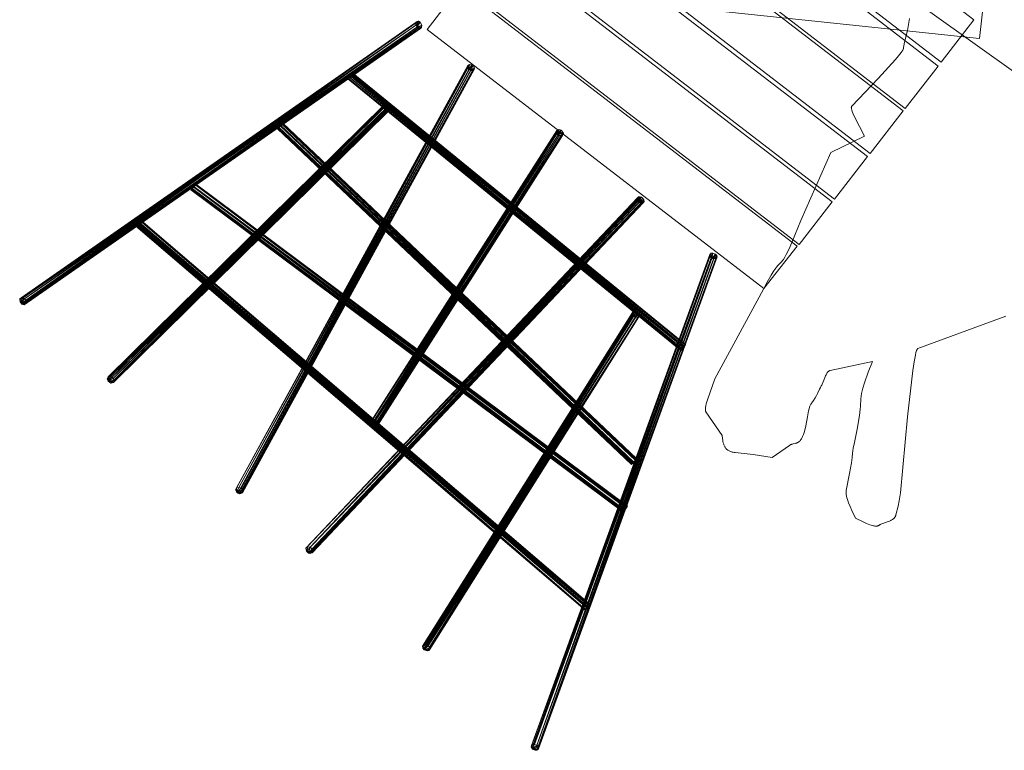
# Model space of a CAD drawing. Units: millimetres. Extents: x -9425 to 6155, y -12004 to 4562.
# Drawn here: x -4321 to -2164, y -5383 to -3783 of the extents above; entities that cross this region are included whole.
import ezdxf

# ---------------------------------------------------------------- set-up
doc = ezdxf.new("R2010")
doc.units = ezdxf.units.MM
doc.linetypes.add('K5LT32778', pattern=[0])
doc.linetypes.add('K5LT32779', pattern=[0])
doc.layers.get('0').update_dxf_attribs({"true_color": 0x5890e1})

msp = doc.modelspace()

# ---------------------------------------------------------------- linework, layer by layer
at = {"color": 61, "linetype": 'K5LT32778', "lineweight": 18, "true_color": 0xd6e5a6}
for p, q in [((-3453.6, -3789.6), (-4321, -4396.5)), ((-3450.7, -3786.4), (-4320.4, -4394.1)), ((-4320.4, -4394.1), (-3453.6, -3789.6)), ((-4320.2, -4400.9), (-3453.6, -3789.6)), ((-4320.2, -4400.9), (-3453.4, -3794.7)), ((-4317.8, -4391.7), (-3447.7, -3786.1)), ((-3450.7, -3786.4), (-4317.8, -4391.7)), ((-4313.2, -4391.8), (-3447.7, -3786.1)), ((-4313.2, -4391.8), (-3443.8, -3788)), ((-3443.8, -3788), (-4310.2, -4393.9)), ((-3443.8, -3788), (-4307.9, -4397)), ((-4307.9, -4397), (-3439.9, -3794.4)), ((-3439.9, -3794.4), (-4307.3, -4403.8)), ((-3439.9, -3794.4), (-4306.9, -4400.5)), ((-3450.7, -3786.4), (-3453.6, -3789.6)), ((-3453.4, -3794.7), (-3453.6, -3789.6)), ((-3453.6, -3789.6), (-3451, -3798.8)), ((-3453.4, -3794.7), (-3451, -3798.8)), ((-3451, -3798.8), (-3447.7, -3786.1)), ((-3450.7, -3786.4), (-3451, -3798.8)), ((-3443.8, -3788), (-3451, -3798.8)), ((-3439.9, -3794.4), (-3451, -3798.8)), ((-3450.7, -3786.4), (-3447.7, -3786.1)), ((-3443.8, -3788), (-3447.7, -3786.1)), ((-3443.8, -3788), (-3439.9, -3794.4)), ((-3440.9, -3799.9), (-3439.9, -3794.4)), ((-4320.2, -4400.9), (-3451, -3798.8)), ((-4316.6, -4405.3), (-3451, -3798.8)), ((-3447.2, -3801.4), (-4316.6, -4405.3)), ((-3447.2, -3801.4), (-4314.3, -4406.6)), ((-4311.1, -4406.9), (-3440.9, -3799.9)), ((-4311.1, -4406.9), (-3447.2, -3801.4)), ((-4311.1, -4406.9), (-3443.3, -3801.5)), ((-3440.9, -3799.9), (-4307.3, -4403.8)), ((-3451, -3798.8), (-3443.3, -3801.5)), ((-3447.2, -3801.4), (-3451, -3798.8)), ((-3440.9, -3799.9), (-3451, -3798.8)), ((-3447.2, -3801.4), (-3443.3, -3801.5)), ((-3440.9, -3799.9), (-3443.3, -3801.5)), ((-3845.8, -4808.1), (-3335.9, -3880.4)), ((-3335.9, -3880.4), (-3840.9, -4807.2)), ((-3330.5, -3881.1), (-3840.9, -4807.2)), ((-3835.7, -4809.4), (-3330.5, -3881.1)), ((-3335.9, -3880.4), (-3339.7, -3882.7)), ((-3337.4, -3891.5), (-3335.9, -3880.4)), ((-3330.5, -3881.1), (-3337.4, -3891.5)), ((-3330.5, -3881.1), (-3335.9, -3880.4)), ((-3330.5, -3881.1), (-3328, -3882.5)), ((-3848.2, -4812.4), (-3339.7, -3882.7)), ((-3340.5, -3885.5), (-3848.2, -4812.4)), ((-3848.2, -4812.4), (-3339.7, -3888.7)), ((-3846.4, -4817), (-3339.7, -3888.7)), ((-3846.4, -4817), (-3337.4, -3891.5)), ((-3845.8, -4808.1), (-3339.7, -3882.7)), ((-3337.4, -3891.5), (-3843.5, -4819.5)), ((-3843.5, -4819.5), (-3333.1, -3893.7)), ((-3333.1, -3893.7), (-3839.9, -4820.8)), ((-3329.5, -3894), (-3839.9, -4820.8)), ((-3329.5, -3894), (-3836.4, -4820.7)), ((-3835.7, -4809.4), (-3328, -3882.5)), ((-3328, -3882.5), (-3833.2, -4812.1)), ((-3324.5, -3887.6), (-3833.2, -4812.1)), ((-3325.4, -3891.9), (-3833.1, -4818.7)), ((-3329.5, -3894), (-3833.1, -4818.7)), ((-3324.5, -3887.6), (-3832.1, -4815.3)), ((-3832.1, -4815.3), (-3325.4, -3891.9)), ((-3591.6, -3899.4), (-3602.1, -3912.1)), ((-3602.1, -3912.1), (-3592, -3899.6)), ((-3602.1, -3912.1), (-3592.6, -3900.8)), ((-3594.7, -3902.7), (-3602.1, -3912.1)), ((-3594.7, -3902.7), (-3597.1, -3905.5)), ((-3595.1, -3904), (-3592.6, -3900.8)), ((-3594.7, -3902.7), (-3592, -3899.6)), ((-3594.7, -3902.7), (-2865.5, -4497.7)), ((-3594.7, -3902.7), (-2863.6, -4495.5)), ((-3591.6, -3899.4), (-3592.6, -3900.8)), ((-2865.4, -4498.3), (-3592.6, -3900.8)), ((-2862.8, -4495), (-3592.6, -3900.8)), ((-3591.6, -3899.4), (-3592, -3899.6)), ((-2862.5, -4494.3), (-3592, -3899.6)), ((-3592, -3899.6), (-2863.6, -4495.5)), ((-2862.8, -4495), (-3591.6, -3899.4)), ((-3591.6, -3899.4), (-2862.5, -4494.3)), ((-3340.5, -3885.5), (-3339.7, -3882.7)), ((-3340.5, -3885.5), (-3339.7, -3888.7)), ((-3340.5, -3885.5), (-3337.4, -3891.5)), ((-3337.4, -3891.5), (-3339.7, -3882.7)), ((-3337.4, -3891.5), (-3339.7, -3888.7)), ((-3337.4, -3891.5), (-3328, -3882.5)), ((-3324.5, -3887.6), (-3337.4, -3891.5)), ((-3337.4, -3891.5), (-3325.4, -3891.9)), ((-3329.5, -3894), (-3337.4, -3891.5)), ((-3337.4, -3891.5), (-3333.1, -3893.7)), ((-3329.5, -3894), (-3333.1, -3893.7)), ((-3329.5, -3894), (-3325.4, -3891.9)), ((-3324.5, -3887.6), (-3328, -3882.5)), ((-3324.5, -3887.6), (-3325.4, -3891.9)), ((-3595.1, -3904), (-3602.1, -3912.1)), ((-3602.1, -3912.1), (-3597.1, -3905.5)), ((-3602.1, -3912.1), (-3598.7, -3908.4)), ((-3599.4, -3908.5), (-3602.1, -3912.1)), ((-3602.1, -3912.1), (-3601.2, -3910.8)), ((-3601.1, -3911.2), (-3602.1, -3912.1)), ((-2872.3, -4506.6), (-3602.1, -3912.1)), ((-3602.1, -3912.1), (-2873, -4507.3)), ((-3599.4, -3908.5), (-3601.2, -3910.8)), ((-2871.3, -4504.8), (-3601.2, -3910.8)), ((-2873, -4507.3), (-3601.2, -3910.8)), ((-3601.1, -3911.2), (-3598.7, -3908.4)), ((-3601.1, -3911.2), (-2872.3, -4506.6)), ((-3601.1, -3911.2), (-2871.1, -4505.3)), ((-3599.4, -3908.5), (-3597.1, -3905.5)), ((-3599.4, -3908.5), (-2871.3, -4504.8)), ((-2869.7, -4502.8), (-3599.4, -3908.5)), ((-3595.1, -3904), (-3598.7, -3908.4)), ((-3598.7, -3908.4), (-2871.1, -4505.3)), ((-2867.1, -4500.5), (-3598.7, -3908.4)), ((-2865.5, -4497.7), (-3597.1, -3905.5)), ((-2869.7, -4502.8), (-3597.1, -3905.5)), ((-3595.1, -3904), (-2867.1, -4500.5)), ((-3595.1, -3904), (-2865.4, -4498.3)), ((-4125.3, -4564), (-3520.8, -3967.9)), ((-3516.8, -3968.1), (-4125.3, -4564)), ((-3516.8, -3968.1), (-4121.2, -4564.3)), ((-3524, -3976.2), (-3520.8, -3967.9)), ((-3516.8, -3968.1), (-3524, -3976.2)), ((-3523.3, -3969.4), (-3520.8, -3967.9)), ((-3516.8, -3968.1), (-3520.8, -3967.9)), ((-3516.8, -3968.1), (-3512.8, -3970.6)), ((-3523.3, -3969.4), (-4129.1, -4569.8)), ((-4129.1, -4569.8), (-3524.6, -3973.7)), ((-3524, -3976.2), (-4129.1, -4569.8)), ((-4127.5, -4574), (-3524, -3976.2)), ((-4127.5, -4574), (-3520.4, -3980.7)), ((-3523.3, -3969.4), (-4127.3, -4565)), ((-4125.3, -4564), (-3523.3, -3969.4)), ((-4121.6, -4578.5), (-3520.4, -3980.7)), ((-4121.6, -4578.5), (-3517.1, -3982.4)), ((-3514.6, -3982.7), (-4121.6, -4578.5)), ((-4121.2, -4564.3), (-3512.8, -3970.6)), ((-4116, -4568.3), (-3512.8, -3970.6)), ((-4116, -4568.3), (-3510.6, -3973.7)), ((-4115.7, -4577.4), (-3510.4, -3980.1)), ((-4115.7, -4577.4), (-3514.6, -3982.7)), ((-4114.4, -4571.6), (-3510.6, -3973.7)), ((-3509.7, -3977.1), (-4114.4, -4571.6)), ((-3509.7, -3977.1), (-4114.3, -4574.9)), ((-3510.4, -3980.1), (-4114.3, -4574.9)), ((-3523.3, -3969.4), (-3524.6, -3973.7)), ((-3524, -3976.2), (-3524.6, -3973.7)), ((-3524, -3976.2), (-3523.3, -3969.4)), ((-3524, -3976.2), (-3512.8, -3970.6)), ((-3524, -3976.2), (-3510.6, -3973.7)), ((-3524, -3976.2), (-3509.7, -3977.1)), ((-3524, -3976.2), (-3517.1, -3982.4)), ((-3524, -3976.2), (-3510.4, -3980.1)), ((-3514.6, -3982.7), (-3524, -3976.2)), ((-3524, -3976.2), (-3520.4, -3980.7)), ((-3520.4, -3980.7), (-3517.1, -3982.4)), ((-3514.6, -3982.7), (-3517.1, -3982.4)), ((-3514.6, -3982.7), (-3510.4, -3980.1)), ((-3512.8, -3970.6), (-3510.6, -3973.7)), ((-3509.7, -3977.1), (-3510.6, -3973.7)), ((-3509.7, -3977.1), (-3510.4, -3980.1)), ((-3757.1, -4021), (-3745.6, -4008.8)), ((-3757.1, -4021), (-3747.6, -4010.6)), ((-3757.1, -4021), (-3747.1, -4010.7)), ((-3747.6, -4010.6), (-3751.3, -4014.3)), ((-3747.1, -4010.7), (-3749.9, -4013.8)), ((-3747.6, -4010.6), (-3745.6, -4008.8)), ((-3747.6, -4010.6), (-2970.1, -4745.3)), ((-3747.6, -4010.6), (-2972.5, -4747.6)), ((-3747.1, -4010.7), (-3745.6, -4008.8)), ((-2972.5, -4748.4), (-3747.1, -4010.7)), ((-3747.1, -4010.7), (-2970.9, -4746.6)), ((-3747.1, -4010.7), (-2969.4, -4744.7)), ((-2970.1, -4745.3), (-3745.6, -4008.8)), ((-3745.6, -4008.8), (-2969.4, -4744.7)), ((-3757.1, -4021), (-3749.9, -4013.8)), ((-3757.1, -4021), (-3751.3, -4014.3)), ((-3757.1, -4021), (-3753.8, -4017.1)), ((-3757.1, -4021), (-3753.8, -4017.9)), ((-3757.1, -4021), (-3755.9, -4020)), ((-3757.1, -4021), (-3756.9, -4020.6)), ((-3757.1, -4021), (-2980.1, -4756.3)), ((-2981.1, -4757), (-3757.1, -4021)), ((-3753.8, -4017.1), (-3756.9, -4020.6)), ((-2981.1, -4757), (-3756.9, -4020.6)), ((-3756.9, -4020.6), (-2980.5, -4756.2)), ((-3756.9, -4020.6), (-2979.3, -4754.9)), ((-3753.8, -4017.9), (-3755.9, -4020)), ((-2980.1, -4756.3), (-3755.9, -4020)), ((-2977.6, -4753.8), (-3755.9, -4020)), ((-3753.8, -4017.9), (-3749.9, -4013.8)), ((-3753.8, -4017.1), (-3751.3, -4014.3)), ((-2976.4, -4751.7), (-3753.8, -4017.1)), ((-3753.8, -4017.1), (-2979.3, -4754.9)), ((-3753.8, -4017.9), (-2977.6, -4753.8)), ((-3753.8, -4017.9), (-2975.7, -4751.8)), ((-3751.3, -4014.3), (-2972.5, -4747.6)), ((-2976.4, -4751.7), (-3751.3, -4014.3)), ((-2972.5, -4748.4), (-3749.9, -4013.8)), ((-3749.9, -4013.8), (-2975.7, -4751.8)), ((-3145.6, -4027.8), (-3551.6, -4665.1)), ((-3144.4, -4032.5), (-3551.6, -4665.1)), ((-3551.5, -4662.1), (-3144.4, -4025.2)), ((-3551.5, -4662.1), (-3145.6, -4027.8)), ((-3144.4, -4032.5), (-3549.4, -4669)), ((-3548.7, -4658.9), (-3139.3, -4023.4)), ((-3142.5, -4023.9), (-3548.7, -4658.9)), ((-3548.7, -4658.9), (-3144.4, -4025.2)), ((-3544.5, -4672), (-3144.4, -4032.5)), ((-3139.3, -4023.4), (-3543.6, -4658.7)), ((-3134.8, -4024.8), (-3543.6, -4658.7)), ((-3540.9, -4659.8), (-3134.8, -4024.8)), ((-3540.9, -4659.8), (-3130.4, -4029.5)), ((-3130.4, -4029.5), (-3537.4, -4663)), ((-3537.4, -4663), (-3129.8, -4031.9)), ((-3129.8, -4031.9), (-3536, -4668.4)), ((-3145.6, -4027.8), (-3144.4, -4025.2)), ((-3144.4, -4032.5), (-3145.6, -4027.8)), ((-3144.4, -4032.5), (-3139.3, -4023.4)), ((-3142.5, -4023.9), (-3144.4, -4025.2)), ((-3142.5, -4023.9), (-3144.4, -4032.5)), ((-3144.4, -4032.5), (-3134.8, -4024.8)), ((-3144.4, -4032.5), (-3144.4, -4025.2)), ((-3130.4, -4029.5), (-3144.4, -4032.5)), ((-3144.4, -4032.5), (-3129.8, -4031.9)), ((-3135.7, -4037.4), (-3144.4, -4032.5)), ((-3144.4, -4032.5), (-3131.9, -4036.4)), ((-3144.4, -4032.5), (-3139.3, -4036.7)), ((-3142.5, -4023.9), (-3139.3, -4023.4)), ((-3134.8, -4024.8), (-3139.3, -4023.4)), ((-3130.4, -4029.5), (-3134.8, -4024.8)), ((-3131.9, -4036.4), (-3129.8, -4031.9)), ((-3130.4, -4029.5), (-3129.8, -4031.9)), ((-3544.5, -4672), (-3139.3, -4036.7)), ((-3544.5, -4672), (-3135.7, -4037.4)), ((-3131.9, -4036.4), (-3541, -4672.4)), ((-3135.7, -4037.4), (-3541, -4672.4)), ((-3536.9, -4670.4), (-3131.9, -4036.4)), ((-3131.9, -4036.4), (-3536, -4668.4)), ((-3135.7, -4037.4), (-3139.3, -4036.7)), ((-3135.7, -4037.4), (-3131.9, -4036.4)), ((-3935.7, -4142.4), (-3945.8, -4155.2)), ((-3945.8, -4155.2), (-3936.4, -4142.4)), ((-3945.8, -4155.2), (-3936.2, -4143.5)), ((-3937.6, -4143.6), (-3945.8, -4155.2)), ((-3945.8, -4155.2), (-3939.3, -4148.1)), ((-3945.8, -4155.2), (-3941.4, -4148.3)), ((-3943.6, -4151.4), (-3945.8, -4155.2)), ((-3943.2, -4153.2), (-3945.8, -4155.2)), ((-3945.8, -4155.2), (-3944.9, -4153.4)), ((-3945.8, -4155.2), (-3945, -4155.1)), ((-3945.8, -4155.2), (-2998.7, -4858.1)), ((-3945.8, -4155.2), (-3000.1, -4860.9)), ((-3943.2, -4153.2), (-3945, -4155.1)), ((-2998.4, -4859.6), (-3945, -4155.1)), ((-3000.1, -4860.9), (-3945, -4155.1)), ((-3943.6, -4151.4), (-3944.9, -4153.4)), ((-2998.7, -4858.1), (-3944.9, -4153.4)), ((-3943.6, -4151.4), (-3941.4, -4148.3)), ((-3943.6, -4151.4), (-2998.7, -4858.1)), ((-3943.6, -4151.4), (-2996.8, -4855.2)), ((-3943.2, -4153.2), (-3939.3, -4148.1)), ((-2998.4, -4859.6), (-3943.2, -4153.2)), ((-3943.2, -4153.2), (-2996.4, -4857.3)), ((-3937.6, -4143.6), (-3941.4, -4148.3)), ((-2996.8, -4855.2), (-3941.4, -4148.3)), ((-2993.4, -4850.7), (-3941.4, -4148.3)), ((-3939.3, -4148.1), (-3936.2, -4143.5)), ((-3939.3, -4148.1), (-2991.5, -4850.5)), ((-3939.3, -4148.1), (-2996.4, -4857.3)), ((-2992.9, -4852.7), (-3939.3, -4148.1)), ((-3937.6, -4143.6), (-3936.4, -4142.4)), ((-3937.6, -4143.6), (-2991.4, -4848.5)), ((-3937.6, -4143.6), (-2993.4, -4850.7)), ((-3935.7, -4142.4), (-3936.4, -4142.4)), ((-2990.4, -4847.5), (-3936.4, -4142.4)), ((-3936.4, -4142.4), (-2991.4, -4848.5)), ((-3935.7, -4142.4), (-3936.2, -4143.5)), ((-2990, -4848), (-3936.2, -4143.5)), ((-3936.2, -4143.5), (-2991.5, -4850.5)), ((-2990, -4848), (-3935.7, -4142.4)), ((-3935.7, -4142.4), (-2990.4, -4847.5)), ((-4060.7, -4217.6), (-4071.5, -4230.2)), ((-4061.6, -4218.8), (-4071.5, -4230.2)), ((-4061.9, -4218.9), (-4071.5, -4230.2)), ((-4064.5, -4221.8), (-4071.5, -4230.2)), ((-4065.7, -4223.8), (-4071.5, -4230.2)), ((-4067.6, -4225.4), (-4071.5, -4230.2)), ((-4067.6, -4225.4), (-4070.3, -4228.6)), ((-4065.7, -4223.8), (-4068.8, -4227.3)), ((-4067.6, -4225.4), (-4064.5, -4221.8)), ((-4067.6, -4225.4), (-3076.5, -5069)), ((-4067.6, -4225.4), (-3078.4, -5071.2)), ((-3081.4, -5074.8), (-4067.6, -4225.4)), ((-4065.7, -4223.8), (-4061.6, -4218.8)), ((-4065.7, -4223.8), (-3077.1, -5070.2)), ((-3074.1, -5066.7), (-4065.7, -4223.8)), ((-4061.9, -4218.9), (-4064.5, -4221.8)), ((-3073.6, -5065.6), (-4064.5, -4221.8)), ((-3076.5, -5069), (-4064.5, -4221.8)), ((-4061.9, -4218.9), (-4060.7, -4217.6)), ((-4061.9, -4218.9), (-3071.6, -5063.4)), ((-4061.9, -4218.9), (-3073.6, -5065.6)), ((-4061.6, -4218.8), (-4060.7, -4217.6)), ((-3074.1, -5066.7), (-4061.6, -4218.8)), ((-4061.6, -4218.8), (-3072.7, -5065)), ((-4061.6, -4218.8), (-3071.6, -5063.6)), ((-3071.6, -5063.4), (-4060.7, -4217.6)), ((-4060.7, -4217.6), (-3071.6, -5063.6)), ((-4071.7, -4230.5), (-4070.7, -4229.4)), ((-4071.7, -4230.5), (-4071.5, -4230.2)), ((-4071.7, -4230.5), (-3082.5, -5076.2)), ((-4071.7, -4230.5), (-3081.4, -5075.2)), ((-4068.8, -4227.3), (-4071.5, -4230.2)), ((-4070.3, -4228.6), (-4071.5, -4230.2)), ((-4070.7, -4229.4), (-4071.5, -4230.2)), ((-3081.4, -5074.8), (-4071.5, -4230.2)), ((-3082.5, -5076.2), (-4071.5, -4230.2)), ((-4068.8, -4227.3), (-4070.7, -4229.4)), ((-3081.4, -5075.2), (-4070.7, -4229.4)), ((-3081.4, -5074.8), (-4070.3, -4228.6)), ((-3081.4, -5075.2), (-4068.8, -4227.3)), ((-3077.1, -5070.2), (-4068.8, -4227.3)), ((-3200.9, -5375.4), (-2809.2, -4296.5)), ((-3200.9, -5375.4), (-2809.7, -4300.6)), ((-2809.2, -4296.5), (-3200.2, -5372.7)), ((-2809.7, -4300.6), (-3198.3, -5380.3)), ((-2804.9, -4305.7), (-3198.3, -5380.3)), ((-2802.6, -4293.9), (-3196.3, -5370.3)), ((-3196.3, -5370.3), (-2806.1, -4294.3)), ((-3196.3, -5370.3), (-2809.2, -4296.5)), ((-2802.6, -4293.9), (-3193.6, -5370.1)), ((-3192.2, -5382.9), (-2804.9, -4305.7)), ((-3192.2, -5382.9), (-2801.2, -4306.7)), ((-2796.1, -4305.9), (-3188.6, -5382.7)), ((-2801.2, -4306.7), (-3188.6, -5382.7)), ((-2802.6, -4293.9), (-3188.2, -5372)), ((-3188.2, -5372), (-2797.2, -4295.8)), ((-3185.9, -5381.2), (-2794.4, -4304.5)), ((-2796.1, -4305.9), (-3185.9, -5381.2)), ((-2797.2, -4295.8), (-3185.1, -5375.2)), ((-2794.2, -4299), (-3185.1, -5375.2)), ((-3185.1, -5375.2), (-2793.4, -4301.9)), ((-3184.7, -5379.5), (-2793.4, -4301.9)), ((-3184.7, -5379.5), (-2794.4, -4304.5)), ((-2809.7, -4300.6), (-2809.2, -4296.5)), ((-2809.7, -4300.6), (-2804.9, -4305.7)), ((-2809.2, -4296.5), (-2806.1, -4294.3)), ((-2804.9, -4305.7), (-2809.2, -4296.5)), ((-2802.6, -4293.9), (-2806.1, -4294.3)), ((-2804.9, -4305.7), (-2806.1, -4294.3)), ((-2802.6, -4293.9), (-2804.9, -4305.7)), ((-2804.9, -4305.7), (-2797.2, -4295.8)), ((-2794.2, -4299), (-2804.9, -4305.7)), ((-2804.9, -4305.7), (-2793.4, -4301.9)), ((-2804.9, -4305.7), (-2794.4, -4304.5)), ((-2804.9, -4305.7), (-2801.2, -4306.7)), ((-2796.1, -4305.9), (-2804.9, -4305.7)), ((-2802.6, -4293.9), (-2797.2, -4295.8)), ((-2796.1, -4305.9), (-2801.2, -4306.7)), ((-2794.2, -4299), (-2797.2, -4295.8)), ((-2796.1, -4305.9), (-2794.4, -4304.5)), ((-2794.4, -4304.5), (-2793.4, -4301.9)), ((-2794.2, -4299), (-2793.4, -4301.9)), ((-4320.4, -4394.1), (-4321, -4396.5)), ((-4316.6, -4405.3), (-4321, -4396.5)), ((-4320.2, -4400.9), (-4321, -4396.5)), ((-4320.4, -4394.1), (-4317.8, -4391.7)), ((-4320.4, -4394.1), (-4316.6, -4405.3)), ((-4313.2, -4391.8), (-4317.8, -4391.7)), ((-4317.8, -4391.7), (-4316.6, -4405.3)), ((-4313.2, -4391.8), (-4316.6, -4405.3)), ((-4316.6, -4405.3), (-4310.2, -4393.9)), ((-4307.9, -4397), (-4316.6, -4405.3)), ((-4313.2, -4391.8), (-4310.2, -4393.9)), ((-4307.9, -4397), (-4310.2, -4393.9)), ((-4307.9, -4397), (-4306.9, -4400.5)), ((-4320.2, -4400.9), (-4316.6, -4405.3)), ((-4316.6, -4405.3), (-4306.9, -4400.5)), ((-4307.3, -4403.8), (-4316.6, -4405.3)), ((-4311.1, -4406.9), (-4316.6, -4405.3)), ((-4316.6, -4405.3), (-4314.3, -4406.6)), ((-4311.1, -4406.9), (-4314.3, -4406.6)), ((-4311.1, -4406.9), (-4307.3, -4403.8)), ((-4307.3, -4403.8), (-4306.9, -4400.5)), ((-3438.4, -5155.1), (-2978.7, -4423.6)), ((-3438.4, -5155.1), (-2979.5, -4426.4)), ((-3438.2, -5158.9), (-2979.5, -4426.4)), ((-2978.7, -4429.6), (-3438.2, -5158.9)), ((-2976.4, -4421.7), (-3436.8, -5152.7)), ((-2978.7, -4423.6), (-3436.8, -5152.7)), ((-2976.4, -4421.7), (-3434.8, -5151.6)), ((-2970.4, -4421.7), (-3434.8, -5151.6)), ((-3434.8, -5163.2), (-2978.7, -4429.6)), ((-3434.8, -5163.2), (-2976.4, -4432.5)), ((-2973.1, -4434.5), (-3434.8, -5163.2)), ((-2970.4, -4421.7), (-3430.5, -5151.6)), ((-2973.1, -4434.5), (-3428.6, -5165.4)), ((-3428.6, -5165.4), (-2967, -4434.8)), ((-2970.4, -4421.7), (-3426.2, -5153.8)), ((-2965.7, -4424.9), (-3426.2, -5153.8)), ((-2963.6, -4429.6), (-3426.2, -5153.8)), ((-2965.1, -4433.7), (-3424.8, -5164.3)), ((-3424.8, -5164.3), (-2967, -4434.8)), ((-2963.6, -4429.6), (-3423.3, -5162.7)), ((-2965.1, -4433.7), (-3423.3, -5162.7)), ((-3423, -5158.2), (-2963.6, -4429.6)), ((-2978.7, -4423.6), (-2979.5, -4426.4)), ((-2979.5, -4426.4), (-2976.4, -4432.5)), ((-2978.7, -4429.6), (-2979.5, -4426.4)), ((-2978.7, -4423.6), (-2976.4, -4421.7)), ((-2978.7, -4423.6), (-2976.4, -4432.5)), ((-2978.7, -4429.6), (-2976.4, -4432.5)), ((-2976.4, -4421.7), (-2976.4, -4432.5)), ((-2970.4, -4421.7), (-2976.4, -4421.7)), ((-2970.4, -4421.7), (-2976.4, -4432.5)), ((-2965.7, -4424.9), (-2976.4, -4432.5)), ((-2963.6, -4429.6), (-2976.4, -4432.5)), ((-2965.1, -4433.7), (-2976.4, -4432.5)), ((-2967, -4434.8), (-2976.4, -4432.5)), ((-2973.1, -4434.5), (-2976.4, -4432.5)), ((-2973.1, -4434.5), (-2967, -4434.8)), ((-2970.4, -4421.7), (-2965.7, -4424.9)), ((-2965.1, -4433.7), (-2967, -4434.8)), ((-2963.6, -4429.6), (-2965.7, -4424.9)), ((-2965.1, -4433.7), (-2963.6, -4429.6)), ((-2873, -4507.3), (-2862.5, -4494.3)), ((-2862.8, -4495), (-2873, -4507.3)), ((-2873, -4507.3), (-2863.6, -4495.5)), ((-2865.5, -4497.7), (-2873, -4507.3)), ((-2873, -4507.3), (-2865.4, -4498.3)), ((-2867.1, -4500.5), (-2873, -4507.3)), ((-2869.7, -4502.8), (-2873, -4507.3)), ((-2873, -4507.3), (-2871.3, -4504.8)), ((-2873, -4507.3), (-2871.1, -4505.3)), ((-2872.3, -4506.6), (-2873, -4507.3)), ((-2872.3, -4506.6), (-2871.1, -4505.3)), ((-2869.7, -4502.8), (-2871.3, -4504.8)), ((-2867.1, -4500.5), (-2871.1, -4505.3)), ((-2869.7, -4502.8), (-2865.5, -4497.7)), ((-2867.1, -4500.5), (-2865.4, -4498.3)), ((-2865.5, -4497.7), (-2863.6, -4495.5)), ((-2862.8, -4495), (-2865.4, -4498.3)), ((-2862.5, -4494.3), (-2863.6, -4495.5)), ((-2862.8, -4495), (-2862.5, -4494.3)), ((-4129.1, -4569.8), (-4127.3, -4565)), ((-4127.5, -4574), (-4129.1, -4569.8)), ((-4125.3, -4564), (-4127.5, -4574)), ((-4127.5, -4574), (-4121.2, -4564.3)), ((-4127.5, -4574), (-4127.3, -4565)), ((-4127.5, -4574), (-4116, -4568.3)), ((-4127.5, -4574), (-4114.4, -4571.6)), ((-4125.3, -4564), (-4127.3, -4565)), ((-4125.3, -4564), (-4121.2, -4564.3)), ((-4116, -4568.3), (-4121.2, -4564.3)), ((-4116, -4568.3), (-4114.4, -4571.6)), ((-4114.3, -4574.9), (-4114.4, -4571.6)), ((-4115.7, -4577.4), (-4127.5, -4574)), ((-4127.5, -4574), (-4114.3, -4574.9)), ((-4127.5, -4574), (-4121.6, -4578.5)), ((-4115.7, -4577.4), (-4121.6, -4578.5)), ((-4115.7, -4577.4), (-4114.3, -4574.9)), ((-3551.5, -4662.1), (-3551.6, -4665.1)), ((-3549.4, -4669), (-3551.6, -4665.1)), ((-3551.5, -4662.1), (-3548.7, -4658.9)), ((-3551.5, -4662.1), (-3549.4, -4669)), ((-3549.4, -4669), (-3543.6, -4658.7)), ((-3549.4, -4669), (-3548.7, -4658.9)), ((-3540.9, -4659.8), (-3549.4, -4669)), ((-3549.4, -4669), (-3537.4, -4663)), ((-3549.4, -4669), (-3536, -4668.4)), ((-3536.9, -4670.4), (-3549.4, -4669)), ((-3549.4, -4669), (-3541, -4672.4)), ((-3544.5, -4672), (-3549.4, -4669)), ((-3548.7, -4658.9), (-3543.6, -4658.7)), ((-3544.5, -4672), (-3541, -4672.4)), ((-3540.9, -4659.8), (-3543.6, -4658.7)), ((-3536.9, -4670.4), (-3541, -4672.4)), ((-3540.9, -4659.8), (-3537.4, -4663)), ((-3537.4, -4663), (-3536, -4668.4)), ((-3536.9, -4670.4), (-3536, -4668.4)), ((-2969.4, -4744.7), (-2980.1, -4756.3)), ((-2969.4, -4744.7), (-2970.9, -4746.6)), ((-2970.1, -4745.3), (-2969.4, -4744.7)), ((-2981.1, -4757), (-2980.5, -4756.2)), ((-2981.1, -4757), (-2980.1, -4756.3)), ((-2979.3, -4754.9), (-2980.5, -4756.2)), ((-2980.1, -4756.3), (-2980.5, -4756.2)), ((-2970.1, -4745.3), (-2980.1, -4756.3)), ((-2980.1, -4756.3), (-2970.9, -4746.6)), ((-2980.1, -4756.3), (-2972.5, -4747.6)), ((-2972.5, -4748.4), (-2980.1, -4756.3)), ((-2976.4, -4751.7), (-2980.1, -4756.3)), ((-2980.1, -4756.3), (-2975.7, -4751.8)), ((-2977.6, -4753.8), (-2980.1, -4756.3)), ((-2980.1, -4756.3), (-2979.3, -4754.9)), ((-2976.4, -4751.7), (-2979.3, -4754.9)), ((-2977.6, -4753.8), (-2975.7, -4751.8)), ((-2976.4, -4751.7), (-2972.5, -4747.6)), ((-2972.5, -4748.4), (-2975.7, -4751.8)), ((-2970.1, -4745.3), (-2972.5, -4747.6)), ((-2972.5, -4748.4), (-2970.9, -4746.6)), ((-3845.8, -4808.1), (-3848.2, -4812.4)), ((-3846.4, -4817), (-3840.9, -4807.2)), ((-3845.8, -4808.1), (-3846.4, -4817)), ((-3835.7, -4809.4), (-3846.4, -4817)), ((-3845.8, -4808.1), (-3840.9, -4807.2)), ((-3835.7, -4809.4), (-3840.9, -4807.2)), ((-3835.7, -4809.4), (-3833.2, -4812.1)), ((-3846.4, -4817), (-3848.2, -4812.4)), ((-3846.4, -4817), (-3833.2, -4812.1)), ((-3846.4, -4817), (-3832.1, -4815.3)), ((-3846.4, -4817), (-3839.9, -4820.8)), ((-3846.4, -4817), (-3843.5, -4819.5)), ((-3836.4, -4820.7), (-3846.4, -4817)), ((-3846.4, -4817), (-3833.1, -4818.7)), ((-3843.5, -4819.5), (-3839.9, -4820.8)), ((-3836.4, -4820.7), (-3839.9, -4820.8)), ((-3836.4, -4820.7), (-3833.1, -4818.7)), ((-3832.1, -4815.3), (-3833.2, -4812.1)), ((-3832.1, -4815.3), (-3833.1, -4818.7)), ((-3000.1, -4860.9), (-2990.4, -4847.5)), ((-2990, -4848), (-3000.1, -4860.9)), ((-3000.1, -4860.9), (-2991.4, -4848.5)), ((-3000.1, -4860.9), (-2991.5, -4850.5)), ((-2993.4, -4850.7), (-3000.1, -4860.9)), ((-2996.8, -4855.2), (-2993.4, -4850.7)), ((-2993.4, -4850.7), (-2991.4, -4848.5)), ((-2992.9, -4852.7), (-2991.5, -4850.5)), ((-2990, -4848), (-2991.5, -4850.5)), ((-2990.4, -4847.5), (-2991.4, -4848.5)), ((-2990, -4848), (-2990.4, -4847.5)), ((-2992.9, -4852.7), (-3000.1, -4860.9)), ((-2996.8, -4855.2), (-3000.1, -4860.9)), ((-3000.1, -4860.9), (-2996.4, -4857.3)), ((-3000.1, -4860.9), (-2998.7, -4858.1)), ((-2998.4, -4859.6), (-3000.1, -4860.9)), ((-2996.8, -4855.2), (-2998.7, -4858.1)), ((-2998.4, -4859.6), (-2996.4, -4857.3)), ((-2992.9, -4852.7), (-2996.4, -4857.3)), ((-3071.6, -5063.4), (-3082.5, -5076.2)), ((-3082.5, -5076.2), (-3071.6, -5063.6)), ((-3082.5, -5076.2), (-3072.7, -5065)), ((-3073.6, -5065.6), (-3082.5, -5076.2)), ((-3074.1, -5066.7), (-3082.5, -5076.2)), ((-3074.1, -5066.7), (-3077.1, -5070.2)), ((-3076.5, -5069), (-3073.6, -5065.6)), ((-3074.1, -5066.7), (-3072.7, -5065)), ((-3071.6, -5063.4), (-3073.6, -5065.6)), ((-3072.7, -5065), (-3071.6, -5063.6)), ((-3071.6, -5063.4), (-3071.6, -5063.6)), ((-3076.5, -5069), (-3082.5, -5076.2)), ((-3077.1, -5070.2), (-3082.5, -5076.2)), ((-3082.5, -5076.2), (-3078.4, -5071.2)), ((-3081.4, -5074.8), (-3082.5, -5076.2)), ((-3081.4, -5075.2), (-3082.5, -5076.2)), ((-3081.4, -5075.2), (-3077.1, -5070.2)), ((-3081.4, -5074.8), (-3078.4, -5071.2)), ((-3076.5, -5069), (-3078.4, -5071.2)), ((-3438.4, -5155.1), (-3436.8, -5152.7)), ((-3434.8, -5151.6), (-3436.8, -5152.7)), ((-3434.8, -5163.2), (-3436.8, -5152.7)), ((-3430.5, -5151.6), (-3434.8, -5151.6)), ((-3434.8, -5163.2), (-3434.8, -5151.6)), ((-3434.8, -5163.2), (-3430.5, -5151.6)), ((-3434.8, -5163.2), (-3426.2, -5153.8)), ((-3430.5, -5151.6), (-3426.2, -5153.8)), ((-3423, -5158.2), (-3426.2, -5153.8)), ((-3438.4, -5155.1), (-3434.8, -5163.2)), ((-3438.4, -5155.1), (-3438.2, -5158.9)), ((-3434.8, -5163.2), (-3438.2, -5158.9)), ((-3423, -5158.2), (-3434.8, -5163.2)), ((-3434.8, -5163.2), (-3423.3, -5162.7)), ((-3434.8, -5163.2), (-3424.8, -5164.3)), ((-3434.8, -5163.2), (-3428.6, -5165.4)), ((-3424.8, -5164.3), (-3428.6, -5165.4)), ((-3424.8, -5164.3), (-3423.3, -5162.7)), ((-3423, -5158.2), (-3423.3, -5162.7)), ((-3198.3, -5380.3), (-3193.6, -5370.1)), ((-3196.3, -5370.3), (-3193.6, -5370.1)), ((-3188.2, -5372), (-3193.6, -5370.1)), ((-3200.9, -5375.4), (-3200.2, -5372.7)), ((-3200.9, -5375.4), (-3198.3, -5380.3)), ((-3196.3, -5370.3), (-3200.2, -5372.7)), ((-3198.3, -5380.3), (-3200.2, -5372.7)), ((-3196.3, -5370.3), (-3198.3, -5380.3)), ((-3188.2, -5372), (-3198.3, -5380.3)), ((-3198.3, -5380.3), (-3185.1, -5375.2)), ((-3184.7, -5379.5), (-3198.3, -5380.3)), ((-3192.2, -5382.9), (-3198.3, -5380.3)), ((-3198.3, -5380.3), (-3188.6, -5382.7)), ((-3198.3, -5380.3), (-3185.9, -5381.2)), ((-3192.2, -5382.9), (-3188.6, -5382.7)), ((-3185.9, -5381.2), (-3188.6, -5382.7)), ((-3188.2, -5372), (-3185.1, -5375.2)), ((-3184.7, -5379.5), (-3185.9, -5381.2)), ((-3184.7, -5379.5), (-3185.1, -5375.2))]:
    msp.add_line(p, q, dxfattribs=at)
at = {"color": 61, "linetype": 'K5LT32779', "lineweight": 18, "true_color": 0xd6e5a6}
for points in [[(-2044.8, -3966.9), (-3343.1, -3040.3)], [(-2372.2, -3780), (-2376.4, -3805.9), (-2380.4, -3823.3), (-2383.5, -3835.5), (-2384.6, -3840.5), (-2385, -3843), (-2385.3, -3845.4), (-2385.3, -3845.6), (-2385.3, -3845.7), (-2385.3, -3845.9), (-2385.4, -3846.1), (-2385.5, -3846.5), (-2385.7, -3846.9), (-2385.9, -3847.4), (-2386.1, -3847.9), (-2386.7, -3848.9), (-2387.4, -3850.1), (-2388.2, -3851.4), (-2390.3, -3854.4), (-2395.8, -3861.5), (-2402.8, -3869.9), (-2440.7, -3911.5), (-2498.6, -3971.9), (-2498.7, -3971.9), (-2498.7, -3972), (-2498.8, -3972.2), (-2498.9, -3972.3), (-2499, -3972.5), (-2499.1, -3972.6), (-2499.1, -3972.8), (-2499.2, -3973), (-2499.2, -3973.2), (-2499.3, -3973.4), (-2499.3, -3973.6), (-2499.3, -3974), (-2499.4, -3974.5), (-2499.4, -3975), (-2499.3, -3975.6), (-2499.3, -3976.1), (-2499.1, -3977.4), (-2498.8, -3978.7), (-2498.4, -3980.2), (-2497.3, -3983.4), (-2495.9, -3987.1), (-2492.2, -3995.4), (-2470.3, -4037.3), (-2544.4, -4073.3), (-2609.9, -4222.6), (-2629.8, -4270.6), (-2635.8, -4284.5), (-2642, -4297.2), (-2645.2, -4302.8), (-2648.3, -4307.8), (-2649.9, -4310), (-2651.5, -4312), (-2653, -4313.8), (-2653.8, -4314.6), (-2654.6, -4315.3), (-2657.6, -4318.2), (-2660.4, -4321.3), (-2663.2, -4324.5), (-2665.8, -4327.8), (-2670.7, -4334.7), (-2675.3, -4342), (-2683.8, -4357.2), (-2691.6, -4373.1), (-2798.5, -4569.3), (-2814.4, -4615.1), (-2817, -4624.3), (-2817.9, -4628.3), (-2818.5, -4631.9), (-2818.8, -4633.5), (-2818.9, -4635), (-2819, -4636.4), (-2819, -4637.7), (-2819, -4638.2), (-2818.9, -4638.8), (-2818.8, -4639.3), (-2818.7, -4639.8), (-2818.7, -4640), (-2818.6, -4640.2), (-2818.5, -4640.4), (-2818.4, -4640.6), (-2818.4, -4640.8), (-2818.3, -4641), (-2818.2, -4641.1), (-2818.1, -4641.3), (-2782.1, -4693.6), (-2781.4, -4700.1), (-2781, -4703.3), (-2780.5, -4706.5), (-2779.9, -4709.5), (-2779.5, -4711), (-2779, -4712.4), (-2778.5, -4713.9), (-2778, -4715.2), (-2777.4, -4716.6), (-2776.7, -4717.9), (-2776, -4719.1), (-2775.2, -4720.3), (-2774.3, -4721.5), (-2773.3, -4722.6), (-2772.3, -4723.7), (-2771.7, -4724.2), (-2771.1, -4724.6), (-2770.5, -4725.1), (-2769.9, -4725.6), (-2768.5, -4726.4), (-2767.1, -4727.2), (-2765.5, -4728), (-2763.9, -4728.6), (-2762.1, -4729.2), (-2760.2, -4729.7), (-2758.2, -4730.1), (-2756, -4730.4), (-2753.8, -4730.7), (-2714.4, -4735.3), (-2673.1, -4741.6), (-2634.9, -4715.4), (-2633.8, -4714.7), (-2632.7, -4714), (-2631.6, -4713.4), (-2630.6, -4712.9), (-2629.5, -4712.5), (-2628.5, -4712.1), (-2626.5, -4711.5), (-2622.6, -4710.6), (-2620.7, -4710.1), (-2619.8, -4709.9), (-2618.8, -4709.6), (-2617.9, -4709.2), (-2617, -4708.8), (-2616.1, -4708.3), (-2615.2, -4707.8), (-2614.3, -4707.1), (-2613.4, -4706.4), (-2612.5, -4705.5), (-2611.6, -4704.5), (-2610.7, -4703.4), (-2609.8, -4702.2), (-2608.9, -4700.8), (-2608, -4699.3), (-2607.1, -4697.6), (-2606.2, -4695.7), (-2604.4, -4691.4), (-2602.7, -4686.7), (-2601.2, -4681.8), (-2598.9, -4672), (-2595.5, -4652.5), (-2593.9, -4643.4), (-2593, -4639.1), (-2592, -4635), (-2590.8, -4631.2), (-2590.1, -4629.4), (-2589.4, -4627.7), (-2588.6, -4626.1), (-2587.8, -4624.5), (-2586.9, -4623), (-2585.9, -4621.7), (-2582.1, -4616.4), (-2578.8, -4611.1), (-2576, -4606), (-2573.5, -4601.1), (-2569.2, -4592.1), (-2567.2, -4588.1), (-2566.2, -4586.3), (-2565.2, -4584.6), (-2564.6, -4583.7), (-2564.1, -4582.8), (-2563.1, -4580.7), (-2561.2, -4575.9), (-2557, -4565.2), (-2555.8, -4562.6), (-2554.6, -4560.2), (-2553.3, -4557.8), (-2552.7, -4556.8), (-2552, -4555.8), (-2551.3, -4554.8), (-2550.5, -4554), (-2550.1, -4553.6), (-2549.8, -4553.2), (-2549.4, -4552.9), (-2549, -4552.5), (-2548.6, -4552.2), (-2548.1, -4551.9), (-2547.7, -4551.7), (-2547.3, -4551.4), (-2546.9, -4551.2), (-2546.4, -4551.1), (-2546, -4550.9), (-2545.5, -4550.8), (-2452.9, -4531.2), (-2462.5, -4554.9), (-2470.8, -4578.3), (-2474.2, -4589.9), (-2476.8, -4601.4), (-2477.7, -4607.1), (-2478.4, -4612.7), (-2478.9, -4618.3), (-2479, -4623.8), (-2479.2, -4629.6), (-2479.7, -4635.9), (-2481.4, -4649.6), (-2486.9, -4679.4), (-2492.8, -4708.5), (-2495.1, -4721.1), (-2495.9, -4726.8), (-2496.5, -4731.8), (-2497.6, -4741.9), (-2499.3, -4753), (-2503.6, -4776.3), (-2510.6, -4813.5), (-2510.8, -4815), (-2510.9, -4816.5), (-2510.9, -4818), (-2510.8, -4819.6), (-2510.7, -4821.2), (-2510.5, -4822.9), (-2509.9, -4826.3), (-2509.1, -4829.9), (-2508.1, -4833.5), (-2505.4, -4841.2), (-2502.1, -4849.2), (-2498.3, -4857.5), (-2489.9, -4874.6), (-2473.8, -4882.5), (-2466.1, -4885.9), (-2459, -4888.8), (-2455.7, -4889.9), (-2452.5, -4890.8), (-2451, -4891.1), (-2449.6, -4891.4), (-2448.2, -4891.6), (-2446.8, -4891.8), (-2445.6, -4891.8), (-2444.4, -4891.8), (-2443.8, -4891.8), (-2443.2, -4891.7), (-2442.7, -4891.6), (-2442.2, -4891.5), (-2441.7, -4891.4), (-2441.2, -4891.3), (-2440.7, -4891.1), (-2440.3, -4890.9), (-2439.8, -4890.7), (-2439.4, -4890.4), (-2439.1, -4890.2), (-2438.7, -4889.9), (-2438.3, -4889.6), (-2437.9, -4889.3), (-2437.5, -4889), (-2437.1, -4888.7), (-2436.1, -4888.2), (-2435.1, -4887.7), (-2432.8, -4886.7), (-2430.3, -4885.8), (-2418.9, -4882.1), (-2416, -4881), (-2413.2, -4879.7), (-2411.9, -4879), (-2410.6, -4878.2), (-2409.4, -4877.4), (-2408.2, -4876.5), (-2407.1, -4875.6), (-2406.5, -4875.1), (-2406, -4874.6), (-2405.5, -4874.1), (-2405, -4873.5), (-2404.6, -4873), (-2404.1, -4872.4), (-2403.7, -4871.8), (-2403.4, -4871.2), (-2403, -4870.5), (-2402.7, -4869.8), (-2402.4, -4869.2), (-2402.1, -4868.5), (-2401.8, -4867.7), (-2401.6, -4867), (-2396.7, -4847.9), (-2394.6, -4836.6), (-2391.8, -4819), (-2376.4, -4652.3), (-2365, -4550.9), (-2362.1, -4531.9), (-2359.2, -4517.1), (-2357.8, -4511.5), (-2357.1, -4509.1), (-2356.4, -4507.1), (-2356, -4506.3), (-2355.7, -4505.5), (-2355.3, -4504.8), (-2355, -4504.2), (-2354.8, -4504), (-2354.7, -4503.7), (-2354.5, -4503.5), (-2354.3, -4503.3), (-2354.2, -4503.2), (-2354.1, -4503.2), (-2354.1, -4503.1), (-2354, -4503), (-2353.9, -4503), (-2353.8, -4502.9), (-2353.7, -4502.9), (-2353.6, -4502.8), (-2160.7, -4432)], [(-2967.1, -4172.1), (-3693.9, -4940.4)], [(-3693.9, -4940.4), (-2968.4, -4177.2)], [(-2968.4, -4177.2), (-3692.6, -4947)], [(-3692.6, -4947), (-2966.9, -4180.6)], [(-3692.6, -4947), (-2965, -4182.8)], [(-3691, -4937.2), (-2962.2, -4170.4)], [(-3691, -4937.2), (-2965.3, -4170.8)], [(-2967.1, -4172.1), (-3691, -4937.2)], [(-3688.3, -4950.8), (-2965, -4182.8)], [(-3684.4, -4938), (-2962.2, -4170.4)], [(-3684.4, -4938), (-2958.7, -4171.5)], [(-3684.4, -4938), (-2955.8, -4173.9)], [(-3680.6, -4950.3), (-2954.4, -4183.3)], [(-3680.3, -4941.9), (-2955.8, -4173.9)], [(-2953.8, -4177.2), (-3680.3, -4941.9)], [(-2953.4, -4180.5), (-3679.4, -4948.5)], [(-2954.4, -4183.3), (-3679.4, -4948.5)], [(-3679.2, -4944.4), (-2953.8, -4177.2)], [(-3679.2, -4944.4), (-2953.4, -4180.5)], [(-2967.1, -4172.1), (-2968.4, -4177.2)], [(-2968.4, -4177.2), (-2966.9, -4180.6)], [(-2968.4, -4177.2), (-2965, -4182.8)], [(-2967.1, -4172.1), (-2965.3, -4170.8)], [(-2967.1, -4172.1), (-2965, -4182.8)], [(-2965, -4182.8), (-2966.9, -4180.6)], [(-2965.3, -4170.8), (-2962.2, -4170.4)], [(-2965, -4182.8), (-2965.3, -4170.8)], [(-2965, -4182.8), (-2962.2, -4170.4)], [(-2958.7, -4171.5), (-2965, -4182.8)], [(-2965, -4182.8), (-2955.8, -4173.9)], [(-2953.8, -4177.2), (-2965, -4182.8)], [(-2965, -4182.8), (-2953.4, -4180.5)], [(-2954.4, -4183.3), (-2965, -4182.8)], [(-2959.2, -4185.3), (-2965, -4182.8)], [(-2958.7, -4171.5), (-2962.2, -4170.4)], [(-2959.2, -4185.3), (-2954.4, -4183.3)], [(-2958.7, -4171.5), (-2955.8, -4173.9)], [(-2953.8, -4177.2), (-2955.8, -4173.9)], [(-2954.4, -4183.3), (-2953.4, -4180.5)], [(-2953.8, -4177.2), (-2953.4, -4180.5)], [(-2959.2, -4185.3), (-3688.3, -4950.8)], [(-2959.2, -4185.3), (-3685.8, -4951.6)], [(-2959.2, -4185.3), (-3680.6, -4950.3)], [(-3693.9, -4940.4), (-3691, -4937.2)], [(-3688.3, -4950.8), (-3691, -4937.2)], [(-3684.4, -4938), (-3691, -4937.2)], [(-3684.4, -4938), (-3688.3, -4950.8)], [(-3684.4, -4938), (-3680.3, -4941.9)], [(-3688.3, -4950.8), (-3693.9, -4940.4)], [(-3693.9, -4940.4), (-3692.6, -4947)], [(-3688.3, -4950.8), (-3692.6, -4947)], [(-3688.3, -4950.8), (-3680.3, -4941.9)], [(-3688.3, -4950.8), (-3679.2, -4944.4)], [(-3688.3, -4950.8), (-3679.4, -4948.5)], [(-3688.3, -4950.8), (-3680.6, -4950.3)], [(-3688.3, -4950.8), (-3685.8, -4951.6)], [(-3680.6, -4950.3), (-3685.8, -4951.6)], [(-3680.6, -4950.3), (-3679.4, -4948.5)], [(-3679.2, -4944.4), (-3680.3, -4941.9)], [(-3679.2, -4944.4), (-3679.4, -4948.5)]]:
    msp.add_lwpolyline(points, dxfattribs=at)
for points in [[(-2230.7, -3782.8), (-2302.9, -3875.9), (-3040.9, -3308), (-2968.9, -3215)], [(-2309, -3884.3), (-2381.2, -3977.4), (-3119.2, -3409.5), (-3047.2, -3316.4)], [(-2386, -3982.5), (-2458.2, -4075.6), (-3196.2, -3507.7), (-3124.2, -3414.7)], [(-2464.3, -4082.3), (-2536.6, -4175.4), (-3274.6, -3607.5), (-3202.6, -3514.5)], [(-3308.7, -3708.5), (-3296.3, -3597.2), (-2206.5, -3712.8), (-2218.8, -3824)], [(-2541.7, -4181.4), (-2614, -4274.6), (-3352, -3706.7), (-3280, -3613.6)], [(-2618.4, -4278.5), (-2690.7, -4371.6), (-3428.7, -3803.7), (-3356.7, -3710.6)]]:
    msp.add_lwpolyline(points, close=True, dxfattribs=at)

doc.saveas('drawing.dxf')
